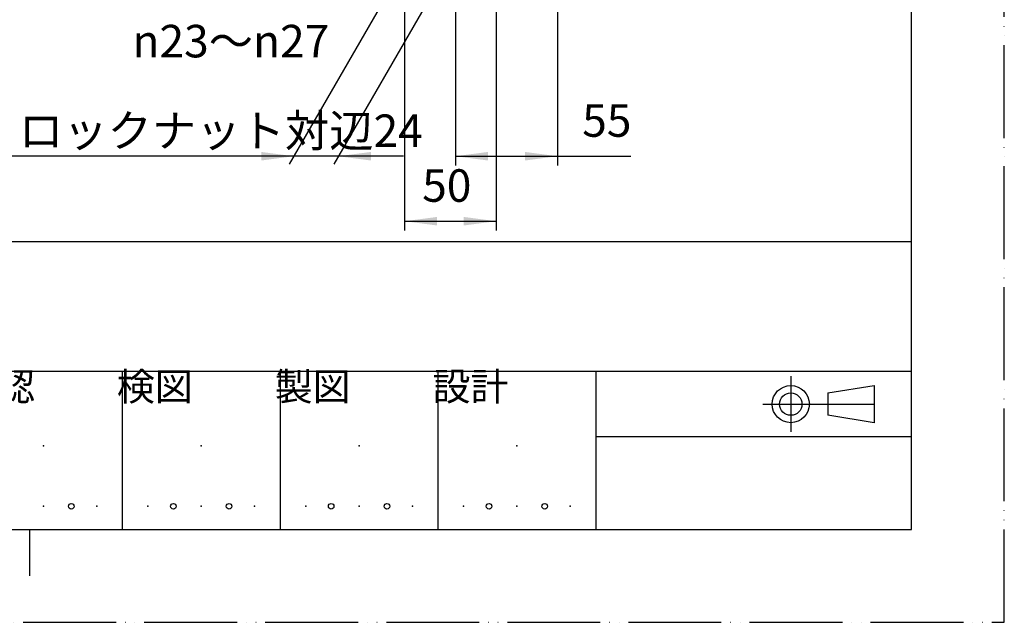
# Model space of a CAD drawing. Units: millimetres. Extents: x 0 to 1050, y 0 to 1485.
# Drawn here: x 520 to 1050, y 0 to 325 of the extents above; entities that cross this region are included whole.
import ezdxf

# ---------------------------------------------------------------- set-up
doc = ezdxf.new("R2010")
doc.units = ezdxf.units.MM
doc.linetypes.add('DOT_CENTER', pattern=[14, 12, -1, 0, -1])
doc.linetypes.add('PHANTOM', pattern=[13, 10, -1, 0, -1, 0, -1])
doc.layers.add('1', color=7, linetype='Continuous')
doc.styles.add('CONVERTER_11', font='MS Mincho.ttf', dxfattribs={"width": 0.89})
doc.styles.add('CONVERTER_12', font='txt.shx', dxfattribs={"width": 0.9})
doc.dimstyles.new('ME10_DIM_12', dxfattribs={"dimtxt": 17.5, "dimasz": 17.5, "dimexe": 5, "dimexo": 0, "dimgap": 5, "dimtad": 1, "dimdsep": 46, "dimtxsty": 'CONVERTER_12', "dimsah": 1, "dimcen": 0.09, "dimclrd": 2, "dimclre": 2, "dimclrt": 7, "dimadec": 0, "dimazin": 0, "dimtfac": 1, "dimtdec": 4, "dimtix": 1, "dimtmove": 0, "dimatfit": 3, "dimfxl": 1, "dimtolj": 1, "dimtzin": 0, "dimarcsym": 0})
doc.dimstyles.new('ME10_DIM_13', dxfattribs={"dimtxt": 17.5, "dimasz": 17.5, "dimexe": 5, "dimexo": 0, "dimgap": 5, "dimtad": 1, "dimdsep": 46, "dimtxsty": 'CONVERTER_11', "dimsah": 1, "dimcen": 0.09, "dimclrd": 2, "dimclre": 2, "dimclrt": 7, "dimadec": 0, "dimazin": 0, "dimtfac": 1, "dimtdec": 4, "dimtix": 1, "dimtmove": 0, "dimatfit": 3, "dimfxl": 1, "dimtolj": 1, "dimtzin": 0, "dimarcsym": 0})
doc.dimstyles.new('ME10_DIM_17', dxfattribs={"dimtxt": 17.5, "dimasz": 17.5, "dimexe": 5, "dimexo": 0, "dimgap": 5, "dimtad": 1, "dimdsep": 46, "dimtxsty": 'CONVERTER_12', "dimsah": 1, "dimcen": 0.09, "dimclrd": 2, "dimclre": 2, "dimclrt": 7, "dimadec": 0, "dimazin": 0, "dimtfac": 1, "dimtdec": 4, "dimtix": 1, "dimtmove": 0, "dimatfit": 3, "dimfxl": 1, "dimtolj": 1, "dimtzin": 0, "dimarcsym": 0})

# ---------------------------------------------------------------- blocks, each defined once
blk = doc.blocks.new('開示A4')
at = {"layer": '1', "color": 4, "linetype": 'PHANTOM'}
for p, q in [((210, 0), (210, 297)), ((0, 0), (210, 0))]:
    blk.add_line(p, q, dxfattribs=at)
at = {"layer": '1', "color": 7, "linetype": 'Continuous'}
for p, q in [((200, 10), (200, 148.5)), ((25, 41), (200, 41)), ((200, 27), (25, 27)), ((191, 24.7), (196, 25.5)), ((196, 25.5), (196, 21.5)), ((191, 24.7), (191, 22.3)), ((196, 21.5), (191, 22.3)), ((25, 10), (105, 10)), ((105, 10), (200, 10))]:
    blk.add_line(p, q, dxfattribs=at)
at = {"layer": '1', "color": 2, "linetype": 'Continuous'}
for p, q in [((115, 27), (115, 10)), ((132, 27), (132, 10)), ((149, 27), (149, 10)), ((166, 27), (166, 10)), ((166, 20), (200, 20)), ((105, 10), (105, 5))]:
    blk.add_line(p, q, dxfattribs=at)
at = {"layer": '1', "color": 2, "linetype": 'DOT_CENTER'}
for p, q in [((187, 26.5), (187, 20.5)), ((184, 23.5), (197, 23.5))]:
    blk.add_line(p, q, dxfattribs=at)
at = {"layer": '1', "color": 7, "linetype": 'Continuous'}
for centre, radius in [((187, 23.5), 2), ((187, 23.5), 1.2), ((109.5, 12.5), 0.3), ((120.5, 12.5), 0.3), ((126.5, 12.5), 0.3), ((137.5, 12.5), 0.3), ((143.5, 12.5), 0.3), ((154.5, 12.5), 0.3), ((160.5, 12.5), 0.3)]:
    blk.add_circle(centre, radius, dxfattribs=at)
at = {"layer": '1', "color": 4}
for p in [(106.5, 19), (123.5, 19), (140.5, 19), (157.5, 19), (106.5, 12.5), (112.25, 12.5), (117.75, 12.5), (123.5, 12.5), (129.25, 12.5), (134.75, 12.5), (140.5, 12.5), (146.25, 12.5), (151.75, 12.5), (157.5, 12.5), (163.25, 12.5)]:
    blk.add_point(p, dxfattribs=at)
at = {"layer": '1', "color": 2, "char_height": 3, "attachment_point": 5, "line_spacing_factor": 0.590909, "style": 'CONVERTER_11'}
for s, insert in [('承認', (101.5, 25)), ('検図', (118.5, 25)), ('製図', (135.5, 25)), ('設計', (152.5, 25))]:
    blk.add_mtext(s, dxfattribs=dict(at, insert=insert))
blk = doc.blocks.new('*D57')
at = {"layer": '1', "color": 2, "linetype": 'Continuous'}
for p, q in [((809.4, 450), (809.4, 246)), ((754.4, 338), (754.4, 246)), ((754.4, 251), (809.4, 251)), ((809.4, 251), (848.92, 251))]:
    blk.add_line(p, q, dxfattribs=at)
at = {"layer": '1', "color": 2}
for points in [[(771.9, 253.3), (771.9, 248.7), (754.4, 251)], [(791.9, 248.7), (791.9, 253.3), (809.4, 251)]]:
    blk.add_solid(points, dxfattribs=at)
at = {"layer": '1', "color": 7, "insert": (822.67, 256), "char_height": 17.5, "attachment_point": 7, "rotation": 0.0001, "line_spacing_factor": 0.60024, "style": 'CONVERTER_12'}
blk.add_mtext('55', dxfattribs=at)
blk = doc.blocks.new('*D58')
at = {"layer": '1', "color": 2, "linetype": 'Continuous'}
for p, q in [((742.4, 381), (664.85, 246.67)), ((766.4, 381), (688.85, 246.67)), ((667.35, 251), (488.2, 251)), ((691.35, 251), (667.35, 251)), ((726.35, 251), (691.35, 251))]:
    blk.add_line(p, q, dxfattribs=at)
at = {"layer": '1', "color": 2}
for points in [[(649.85, 248.7), (649.85, 253.3), (667.35, 251)], [(708.85, 253.3), (708.85, 248.7), (691.35, 251)]]:
    blk.add_solid(points, dxfattribs=at)
at = {"layer": '1', "color": 7, "insert": (519.31, 256), "char_height": 17.5, "attachment_point": 7, "rotation": 0.0001, "line_spacing_factor": 0.454545, "style": 'CONVERTER_11'}
blk.add_mtext('\\C7;ロックナット対辺\\C7;24', dxfattribs=at)
blk = doc.blocks.new('*D62')
at = {"layer": '1', "color": 2, "linetype": 'Continuous'}
for p, q in [((727.02, 409), (727.02, 211)), ((776.4, 404), (776.4, 211)), ((727.02, 216), (776.4, 216))]:
    blk.add_line(p, q, dxfattribs=at)
at = {"layer": '1', "color": 2}
for points in [[(744.52, 218.3), (744.52, 213.7), (727.02, 216)], [(758.9, 213.7), (758.9, 218.3), (776.4, 216)]]:
    blk.add_solid(points, dxfattribs=at)
at = {"layer": '1', "color": 7, "insert": (736.49, 221), "char_height": 17.5, "attachment_point": 7, "rotation": 0.0001, "line_spacing_factor": 0.60024, "style": 'CONVERTER_12'}
blk.add_mtext('50', dxfattribs=at)

msp = doc.modelspace()

# ---------------------------------------------------------------- block references
at = {"layer": '1', "xscale": 5, "yscale": 5, "zscale": 5}
msp.add_blockref('開示A4', (0, 0), dxfattribs=at)

# ---------------------------------------------------------------- texts
at = {"color": 7, "insert": (633.464, 313), "char_height": 17.5, "attachment_point": 5, "line_spacing_factor": 0.545455, "style": 'CONVERTER_11'}
msp.add_mtext('{\\Fgdt;n}23～{\\Fgdt;n}27', dxfattribs=at)

# ---------------------------------------------------------------- dimensions: what is measured, and where the dimension line sits
at = {"layer": '1'}
dim = msp.add_linear_dim(base=(754.404, 251), p1=(809.403, 450), p2=(754.404, 338), dimstyle='ME10_DIM_12', dxfattribs=at)
dim.commit()
dim.dimension.update_dxf_attribs({"geometry": '*D57', "text_midpoint": (835.798, 264.75), "text_rotation": 0.00014})
dim = msp.add_linear_dim(base=(727.018, 216), p1=(776.404, 404), p2=(727.018, 409), text='50', dimstyle='ME10_DIM_17', dxfattribs=at)
dim.commit()
dim.dimension.update_dxf_attribs({"geometry": '*D62', "text_midpoint": (749.618, 229.75), "text_rotation": 0.00014})
dim = msp.add_aligned_dim(p1=(742.404, 381), p2=(766.404, 381), distance=-130, dimstyle='ME10_DIM_13', override={"dimpost": 'ロックナット対辺<>'}, dxfattribs=at)
dim.commit()
dim.dimension.update_dxf_attribs({"geometry": '*D58', "text_midpoint": (574.282, 264.75), "oblique_angle": 60, "text_rotation": 0.00014})

doc.saveas('drawing.dxf')
